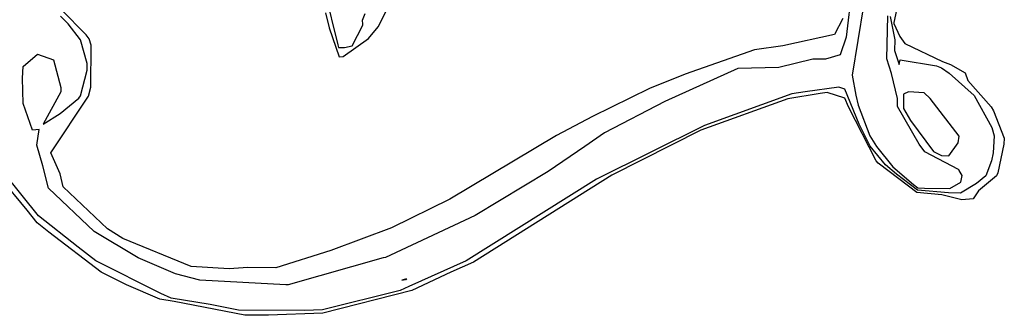
# Model space of a CAD drawing. Units: inches. Extents: x 272 to 2434, y 341 to 1227.
# Drawn here: x 931 to 1043, y 599 to 632 of the extents above; entities that cross this region are included whole.
import ezdxf

# ---------------------------------------------------------------- set-up
doc = ezdxf.new("R2010")
doc.units = ezdxf.units.IN
doc.header["$MEASUREMENT"] = 0

msp = doc.modelspace()

# ---------------------------------------------------------------- linework, layer by layer
for points in [[(1031.85, 640.18), (1030.09, 631.92), (1030.08, 631.81), (1030.74, 630.36), (1031.34, 629.56), (1035.58, 627.53), (1036.48, 627.19), (1038.12, 626.25), (1038.44, 625.41), (1041.06, 622.43), (1041.32, 621.97), (1042.54, 618.89), (1042.5, 618.22), (1041.8, 615.01), (1041.67, 614.64), (1039.64, 612.95), (1039.03, 612.07), (1037.76, 611.94), (1035.48, 612.52), (1032.69, 612.78), (1028.45, 615.96), (1028.3, 616.09), (1028.09, 616.35), (1024.95, 622.44), (1024.57, 623.4), (1022.55, 624.04), (1021.79, 623.93), (1018.12, 623.35), (1008.31, 619.79), (998.28, 614.72), (982.66, 604.94), (980.1, 603.8), (975.71, 601.73), (965.67, 599.18), (959.56, 598.94), (956.87, 598.95), (948.91, 600.5), (947.31, 600.77), (943.55, 602.37), (940.66, 603.82), (934.79, 608.32), (933.47, 609.36), (932.34, 610.77), (929.27, 614.46)], [(1027.31, 637.76), (1025.4, 626.01), (1025.78, 623.76), (1026.07, 622.63), (1027.38, 619.17), (1028.14, 617.96), (1029.97, 615.66), (1032.31, 613.69), (1032.8, 613.32), (1033.53, 613.26), (1036.4, 613.22), (1037.63, 613.95), (1037.78, 614.71), (1037.46, 615.24), (1037.44, 615.3), (1037.36, 615.37), (1033.57, 617.38), (1032.94, 618.23), (1030.49, 622.46), (1030.48, 623.38), (1029.83, 626.2), (1029.29, 627.86), (1029.41, 632.67)], [(1025.33, 635.72), (1024.72, 630.27), (1024.01, 628.28), (1022.37, 627.82), (1020.93, 627.79), (1017.1, 626.87), (1012.48, 626.77), (1004.26, 623.04), (997.43, 619.49), (995.24, 617.95), (991.08, 615.16), (982.85, 610.18), (973.32, 605.72), (972.73, 605.47), (972.49, 605.43), (961.78, 602.38), (961.49, 602.39), (951.81, 602.91), (949.07, 603.63), (944.85, 605.4), (939.9, 608.39), (934.73, 613.25), (934.11, 615.77), (933.44, 618.13), (933.68, 619.86), (932.94, 619.79), (931.88, 622.81), (931.8, 625.67), (931.87, 626.98), (933.48, 628.37), (935.29, 627.73), (936.12, 624.6), (936.14, 624.11), (934.15, 620.49), (936.06, 621.7), (938.16, 623.4), (938.36, 623.66), (939.11, 626.58), (939.11, 627.32), (938.34, 630), (936.94, 631.79), (936.08, 632.66)], [(965.89, 635.38), (967.36, 629.41), (967.46, 629.12), (968.13, 629.13), (969, 629.31), (970.19, 631.64), (970.19, 631.75), (970.17, 632.21), (970.45, 632.96)], [(965.97, 633.03), (966.39, 631.35), (967.51, 628.08), (967.98, 628.09), (970.82, 630.13), (971.92, 631.46), (974.23, 636.03)], [(1024.32, 632.39), (1023.4, 630.59), (1017.56, 629.3), (1014.35, 628.84), (1006.56, 626.12), (1002.54, 624.51), (996.08, 621.35), (992.05, 619.19), (980, 612.02), (973.41, 608.78), (966.6, 606.25), (960.36, 604.28), (957.23, 604.34), (955.12, 604.19), (950.84, 604.45), (943.14, 607.61), (941.38, 608.68), (936.41, 613.4), (936.04, 614.89), (935.02, 617.26), (939.26, 623.63), (939.52, 624.65), (939.54, 629.38), (939.33, 630.08), (938.97, 630.55), (936.17, 633.39)], [(1029.66, 632.61), (1030.2, 629.99), (1030.17, 628.78), (1030.69, 627.21), (1030.8, 627.74), (1034.88, 627.06), (1035.44, 626.83), (1036.31, 626.21), (1039.16, 623.7), (1041.12, 620.1), (1041.4, 619.17), (1041.28, 617.25), (1041.08, 616.33), (1040.47, 614.66), (1039.42, 613.78), (1037.6, 612.71), (1036.25, 612.73), (1032.75, 613.05), (1030.38, 614.83), (1029.13, 615.88), (1027.43, 618.01), (1026.16, 620.48), (1024.56, 624.44), (1023.88, 624.65), (1020.07, 624.12), (1018.59, 623.89), (1008.73, 620.34), (996.55, 614.28), (981.86, 605.08), (975.38, 602.2), (974.42, 601.74), (965.66, 599.57), (963.6, 599.49), (956.16, 599.52), (952.98, 600.14), (948.57, 600.89), (947.39, 601.4), (940.09, 605.06), (938.08, 606.6), (933.62, 610.15), (929.79, 614.93)], [(975.13, 603.06), (974.59, 602.9), (974.99, 602.97), (975.02, 602.98)], [(975.04, 602.99), (975.14, 603.05)]]:
    msp.add_lwpolyline(points)
msp.add_lwpolyline([(1035.44, 616.93), (1036.29, 616.92), (1037.34, 618.38), (1037.45, 619.13), (1034.19, 623.36), (1033.52, 624.02), (1031.73, 624.13), (1031.18, 623.85), (1031.19, 622.24), (1031.96, 620.91), (1034.54, 617.4)], close=True)

doc.saveas('drawing.dxf')
